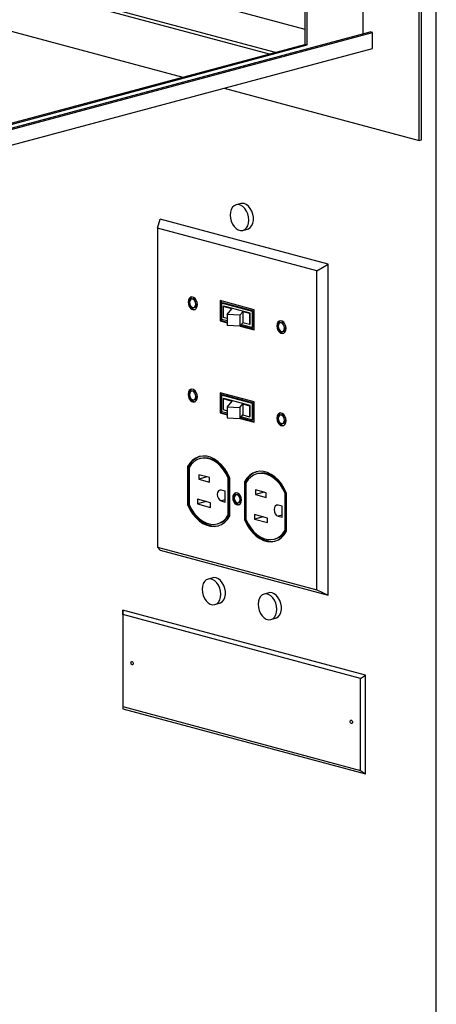
# Model space of a CAD drawing. Units: inches. Extents: x 0.3 to 10.6, y 0.4 to 8.2.
# Drawn here: x 9.5 to 9.7, y 6.1 to 6.5 of the extents above; entities that cross this region are included whole.
import ezdxf

# ---------------------------------------------------------------- set-up
doc = ezdxf.new("R2010")
doc.units = ezdxf.units.IN
doc.header["$MEASUREMENT"] = 0

msp = doc.modelspace()

# ---------------------------------------------------------------- linework, layer by layer
at = {"color": 7, "linetype": 'Continuous', "lineweight": 25}
for p, q in [((9.717077789, 5.7934197312), (9.717077789, 7.7985867707)), ((9.7084715265, 6.4844081647), (9.7084715265, 7.7489279172)), ((9.7096345385, 6.4847197485), (9.7096345385, 7.7492395009)), ((9.6805594137, 6.5375549675), (9.6805594137, 7.6786124786)), ((9.6514842888, 7.6708229358), (9.6514842888, 6.5322580917)), ((9.6526473008, 6.531946508), (9.6526473008, 7.671134515)), ((9.1327842643, 6.6788795933), (9.6514843107, 6.5399141183)), ((9.1327842534, 6.6633005017), (9.6366975657, 6.5282965561)), ((9.1327842534, 6.6617158952), (9.6337402124, 6.5275042573)), ((9.1327842643, 6.6386411447), (9.5906760411, 6.5159668771)), ((9.1327842643, 6.3901768083), (9.6852114179, 6.5381781481)), ((9.132784308, 6.3907999642), (9.6840484496, 6.5384897202)), ((9.6852114179, 6.5381781481), (9.6840484496, 6.5384897202)), ((9.6852114179, 6.530255086), (9.6852114179, 6.5381781481)), ((9.1269692044, 6.3806958274), (9.6852114179, 6.530255086)), ((9.1327842207, 6.3932926109), (9.6514842888, 6.5322580917)), ((9.132784308, 6.3926694667), (9.6526473008, 6.531946508)), ((9.6526473008, 6.531946508), (9.6514842888, 6.5322580917)), ((9.6112777805, 6.5104474435), (9.7084715265, 6.4844081647)), ((9.7084715265, 6.4844081647), (9.7096345385, 6.4847197485)), ((9.619543663, 6.4529549573), (9.6172176609, 6.4523317956)), ((9.5780691903, 6.4406508114), (9.5793780264, 6.445140176)), ((9.663114365, 6.4227062855), (9.5793780264, 6.445140176)), ((9.6574451728, 6.4193851084), (9.5780691903, 6.4406508114)), ((9.5780691903, 6.4406508114), (9.5780691903, 6.2817922859)), ((9.6206227263, 6.4396221226), (9.6229487284, 6.4402452843)), ((9.6574451728, 6.4193851084), (9.663114365, 6.4227062855)), ((9.663114365, 6.2579067091), (9.663114365, 6.4227062855)), ((9.6574451728, 6.260526583), (9.6574451728, 6.4193851084)), ((9.5956479675, 6.4055332145), (9.5950897357, 6.4053836581)), ((9.5962304342, 6.4011259179), (9.596788666, 6.4012754744)), ((9.6262238424, 6.4000864677), (9.6092904989, 6.4046230976)), ((9.6092904989, 6.4046230976), (9.6092904989, 6.3945830013)), ((9.6098487307, 6.4044735351), (9.6098487307, 6.3947325578)), ((9.610593047, 6.403559092), (9.6100348152, 6.4034095355)), ((9.6100348152, 6.4034095355), (9.6100348152, 6.3953977423)), ((9.6254795261, 6.3992717268), (9.6100348152, 6.4034095355)), ((9.6260377579, 6.3994212833), (9.610593047, 6.403559092)), ((9.6107951353, 6.4017223773), (9.6111978272, 6.4018302629)), ((9.6151864072, 6.400545907), (9.6107951353, 6.4017223773)), ((9.6107951353, 6.4017223773), (9.6107951353, 6.3962459618)), ((9.6243165141, 6.3983156217), (9.6111978272, 6.4018302629)), ((9.6128633962, 6.3956918518), (9.6107951353, 6.3962459618)), ((9.6128634181, 6.3976749996), (9.6151864072, 6.400545907)), ((9.6191732188, 6.3973085372), (9.6128634181, 6.3976749996)), ((9.6128634181, 6.3976749996), (9.6128634181, 6.3921985842)), ((9.6206157833, 6.3990913171), (9.6191732188, 6.3973085372)), ((9.6191732188, 6.3973085372), (9.6191732188, 6.3918321217)), ((9.6239138222, 6.398207736), (9.6206157833, 6.3990913171)), ((9.6206157833, 6.3990913171), (9.6206157833, 6.3936149016)), ((9.6239138222, 6.398207736), (9.6243165141, 6.3983156217)), ((9.6239138222, 6.398207736), (9.6239138222, 6.3927313206)), ((9.6243165141, 6.3928392062), (9.6243165141, 6.3983156217)), ((9.6260377579, 6.3994212833), (9.6254795261, 6.3992717268)), ((9.6254795261, 6.3912599335), (9.6254795261, 6.3992717268)), ((9.6260377579, 6.39140949), (9.6260377579, 6.3994212833)), ((9.6262238424, 6.3900463714), (9.6262238424, 6.4000864677)), ((9.6098487307, 6.3947325578), (9.6092904989, 6.3945830013)), ((9.6092904989, 6.3945830013), (9.6128633962, 6.3936257826)), ((9.6098487307, 6.3947325578), (9.6128633962, 6.3939248956)), ((9.6100348152, 6.3953977423), (9.6128633962, 6.3946399341)), ((9.6191732188, 6.3918321217), (9.6128634181, 6.3921985842)), ((9.6206157833, 6.3936149016), (9.6191732188, 6.3918321217)), ((9.6192418406, 6.3919169269), (9.6262238424, 6.3900463714)), ((9.619440763, 6.3921627463), (9.6262238424, 6.3903454844)), ((9.6199162469, 6.3927503975), (9.6254795261, 6.3912599335)), ((9.6239138222, 6.3927313206), (9.6206157833, 6.3936149016)), ((9.6239138222, 6.3927313206), (9.6243165141, 6.3928392062)), ((9.6260377579, 6.39140949), (9.6254795261, 6.3912599335)), ((9.6398421389, 6.3936931076), (9.6392839072, 6.3935435511)), ((9.6404246056, 6.389285811), (9.6409828374, 6.3894353675)), ((9.5956479675, 6.359579487), (9.5950897357, 6.3594299306)), ((9.6262238424, 6.3541327402), (9.6092904989, 6.3586693701)), ((9.6092904989, 6.3586693701), (9.6092904989, 6.3486292776)), ((9.6098487307, 6.3585198095), (9.6098487307, 6.348778834)), ((9.610593047, 6.3576053664), (9.6100348152, 6.3574558099)), ((9.6254795261, 6.3533180012), (9.6100348152, 6.3574558099)), ((9.6100348152, 6.3574558099), (9.6100348152, 6.3494440166)), ((9.6260377579, 6.3534675576), (9.610593047, 6.3576053664)), ((9.5962304342, 6.3551721942), (9.596788666, 6.3553217506)), ((9.6107951353, 6.3557686479), (9.6111978272, 6.3558765335)), ((9.6107951353, 6.3557686479), (9.6151864072, 6.3545921776)), ((9.6107951353, 6.3557686479), (9.6107951353, 6.3502922324)), ((9.6243165141, 6.3523618923), (9.6111978272, 6.3558765335)), ((9.6151864072, 6.3545921776), (9.6128634181, 6.3517212703)), ((9.6191732188, 6.3513548078), (9.6206157833, 6.3531375878)), ((9.6206157833, 6.3531375878), (9.6239138222, 6.3522540067)), ((9.6206157833, 6.3531375878), (9.6206157833, 6.3476611723)), ((9.6239138222, 6.3522540067), (9.6243165141, 6.3523618923)), ((9.6239138222, 6.3522540067), (9.6239138222, 6.3467775912)), ((9.6243165141, 6.3468854768), (9.6243165141, 6.3523618923)), ((9.6260377579, 6.3534675576), (9.6254795261, 6.3533180012)), ((9.6254795261, 6.3453062079), (9.6254795261, 6.3533180012)), ((9.6260377579, 6.3454557643), (9.6260377579, 6.3534675576)), ((9.6262238424, 6.3440926477), (9.6262238424, 6.3541327402)), ((9.6098487307, 6.348778834), (9.6092904989, 6.3486292776)), ((9.6092904989, 6.3486292776), (9.6128633962, 6.3476720589)), ((9.6098487307, 6.348778834), (9.6128633962, 6.3479711718)), ((9.6100348152, 6.3494440166), (9.6128633962, 6.3486862085)), ((9.6107951353, 6.3502922324), (9.6128633962, 6.3497381225)), ((9.6128634181, 6.3517212703), (9.6191732188, 6.3513548078)), ((9.6128634181, 6.3517212703), (9.6128634181, 6.3462448548)), ((9.6191732188, 6.3513548078), (9.6191732188, 6.3458783923)), ((9.6191732188, 6.3458783923), (9.6206157833, 6.3476611723)), ((9.6206157833, 6.3476611723), (9.6239138222, 6.3467775912)), ((9.6239138222, 6.3467775912), (9.6243165141, 6.3468854768)), ((9.6398421389, 6.3477393801), (9.6392839072, 6.3475898236)), ((9.6128634181, 6.3462448548), (9.6191732188, 6.3458783923)), ((9.6192418406, 6.3459632031), (9.6262238424, 6.3440926477)), ((9.619440763, 6.3462090225), (9.6262238424, 6.3443917606)), ((9.6199162469, 6.3467966719), (9.6254795261, 6.3453062079)), ((9.6260377579, 6.3454557643), (9.6254795261, 6.3453062079)), ((9.6404246056, 6.3433320872), (9.6409828374, 6.3434816437)), ((9.5997920656, 6.3260358373), (9.5992338338, 6.3258862808)), ((9.5936004481, 6.3221020657), (9.5930422163, 6.3219525092)), ((9.5930422163, 6.3219525092), (9.5930422163, 6.3029961029)), ((9.5936004481, 6.3221020657), (9.5936004481, 6.3031456594)), ((9.5937865327, 6.3214435846), (9.5937865327, 6.3031062138)), ((9.6039744591, 6.3164724145), (9.5986153205, 6.3179081869)), ((9.5986153205, 6.3179081869), (9.5986153205, 6.3156263521)), ((9.628132175, 6.3184432088), (9.6275739433, 6.3182936523)), ((9.6028738901, 6.31676727), (9.5986153205, 6.3156263521)), ((9.5986153205, 6.3156263521), (9.6039744591, 6.3141905796)), ((9.6039744591, 6.3141905796), (9.6039744591, 6.3164724145)), ((9.6139390753, 6.3163436087), (9.6133808436, 6.3161940522)), ((9.6133808436, 6.2978566813), (9.6133808436, 6.3161940522)), ((9.6139390753, 6.2980062378), (9.6139390753, 6.3163436087)), ((9.6141251599, 6.2973477493), (9.6141251599, 6.3163041557)), ((9.6219405358, 6.314509443), (9.621382304, 6.3143598865)), ((9.621382304, 6.3143598865), (9.621382304, 6.2954034802)), ((9.6219405358, 6.314509443), (9.6219405358, 6.2955530367)), ((9.6221266203, 6.313850962), (9.6221266203, 6.2955135911)), ((9.6118642863, 6.3097315797), (9.6098825285, 6.3102625145)), ((9.6118642863, 6.3042805171), (9.6118642863, 6.3097315797)), ((9.6177859141, 6.3079788068), (9.6172276823, 6.3078292503)), ((9.6323145467, 6.3088797918), (9.62695543, 6.3103155584)), ((9.62695543, 6.3103155584), (9.62695543, 6.3080337236)), ((9.6312139996, 6.3091746414), (9.62695543, 6.3080337236)), ((9.62695543, 6.3080337236), (9.6323145467, 6.306597957)), ((9.6323145467, 6.306597957), (9.6323145467, 6.3088797918)), ((9.642279163, 6.308750986), (9.6417209312, 6.3086014295)), ((9.6417209312, 6.2902640587), (9.6417209312, 6.3086014295)), ((9.642279163, 6.2904136151), (9.642279163, 6.308750986)), ((9.6424652475, 6.2897551266), (9.6424652475, 6.308711533)), ((9.5936004481, 6.3031456594), (9.5930422163, 6.3029961029)), ((9.604514089, 6.3039044956), (9.5980943144, 6.3056244242)), ((9.5980943144, 6.3056244242), (9.5980943144, 6.3033425819)), ((9.602352884, 6.3044834998), (9.5980943144, 6.3033425819)), ((9.5980943144, 6.3033425819), (9.604514089, 6.3016226533)), ((9.604514089, 6.3016226533), (9.604514089, 6.3039044956)), ((9.6098825285, 6.3048114519), (9.6118642863, 6.3042805171)), ((9.618286659, 6.303876543), (9.6188448908, 6.3040260994)), ((9.6139390753, 6.2980062378), (9.6133808436, 6.2978566813)), ((9.6328541766, 6.2963118729), (9.626434402, 6.2980318015)), ((9.626434402, 6.2980318015), (9.626434402, 6.2957499592)), ((9.6402043739, 6.3021389571), (9.6382226162, 6.3026698919)), ((9.6402043739, 6.2966878944), (9.6402043739, 6.3021389571)), ((9.6079335206, 6.293413991), (9.6084917524, 6.2935635475)), ((9.6219405358, 6.2955530367), (9.621382304, 6.2954034802)), ((9.6306929716, 6.2968908771), (9.626434402, 6.2957499592)), ((9.626434402, 6.2957499592), (9.6328541766, 6.2940300306)), ((9.6328541766, 6.2940300306), (9.6328541766, 6.2963118729)), ((9.6382226162, 6.2972188292), (9.6402043739, 6.2966878944)), ((9.642279163, 6.2904136151), (9.6417209312, 6.2902640587)), ((9.6362736301, 6.2858213625), (9.6368318619, 6.2859709189)), ((9.5780691903, 6.2817922859), (9.6574451728, 6.260526583)), ((9.5780691903, 6.2817922859), (9.5793780264, 6.2803405997)), ((9.5793780264, 6.2803405997), (9.663114365, 6.2579067091)), ((9.6055876066, 6.2665405864), (9.6032616044, 6.2659174247)), ((9.6334997194, 6.2590626229), (9.6311737173, 6.2584394612)), ((9.6574451728, 6.260526583), (9.663114365, 6.2579067091)), ((9.6066666698, 6.2532077462), (9.608992672, 6.2538309078)), ((9.5608112742, 6.2481893188), (9.5607699439, 6.2504644639)), ((9.6817224257, 6.2180599573), (9.5607699439, 6.2504644639)), ((9.5607699439, 6.2504644639), (9.5607699439, 6.2013415141)), ((9.6793550932, 6.2164301195), (9.5608112742, 6.2481893188)), ((9.5608112742, 6.2481893188), (9.5608112742, 6.2023481934)), ((9.6345787827, 6.2457297826), (9.6369047848, 6.2463529443)), ((9.6793550932, 6.2164301195), (9.6817224257, 6.2180599573)), ((9.6793550932, 6.1705889941), (9.6793550932, 6.2164301195)), ((9.6817224257, 6.1689370075), (9.6817224257, 6.2180599573)), ((9.5608112742, 6.2023481934), (9.5607699439, 6.2013415141)), ((9.5607699439, 6.2013415141), (9.6817224257, 6.1689370075)), ((9.5608112742, 6.2023481934), (9.6793550932, 6.1705889941)), ((9.6793550932, 6.1705889941), (9.6817224257, 6.1689370075))]:
    msp.add_line(p, q, dxfattribs=at)
at = {"color": 8, "linetype": 'Continuous', "lineweight": 25}
for p, q in [((9.6118642863, 6.3053423867), (9.6098825285, 6.3048114519)), ((9.6402043739, 6.297749764), (9.6382226162, 6.2972188292))]:
    msp.add_line(p, q, dxfattribs=at)
at = {"color": 7, "linetype": 'Continuous', "lineweight": 25, "flags": 128}
for points in [[(9.6235721978, 6.4447306367), (9.6234370284, 6.4462837387), (9.6230393362, 6.4478190169), (9.6224022647, 6.4492472402), (9.6215628429, 6.4504854027), (9.6205698244, 6.4514615544), (9.6194809362, 6.4521189599), (9.618359451, 6.4524194182), (9.6172705628, 6.4523454631), (9.6162775442, 6.4519013926), (9.6154381006, 6.4511130167), (9.6148010291, 6.4500261504), (9.6144033588, 6.4487039586), (9.6142681675, 6.4472232892), (9.6144033588, 6.4456701794), (9.6148010291, 6.4441349071), (9.6154381006, 6.4427066838), (9.6162775442, 6.4414685155), (9.6172705628, 6.4404923637), (9.618359451, 6.4398349583), (9.6194809362, 6.4395345), (9.6205698244, 6.4396084551), (9.6215628429, 6.4400525256), (9.6224022647, 6.4408409073), (9.6230393362, 6.4419277736), (9.6234370284, 6.4432499595), (9.6235721978, 6.4447306367)], [(9.6212461957, 6.4529385644), (9.620132898, 6.4530526475), (9.619543663, 6.4529549573)], [(9.6229487284, 6.4402452843), (9.6234080993, 6.4404085094), (9.6243310551, 6.4410292589), (9.6250747164, 6.441973771), (9.6255958972, 6.4431871436), (9.625864293, 6.4445988659), (9.625864293, 6.4461268971), (9.6255958972, 6.4476824317), (9.6250747164, 6.4491750645), (9.6243310551, 6.4505180468), (9.6234080993, 6.4516333364), (9.6223594934, 6.452456118), (9.6212461957, 6.4529385644)], [(9.5979628347, 6.4026378559), (9.5978239754, 6.403748157), (9.5974241, 6.4047989552), (9.5968114598, 6.4056635034), (9.5960599604, 6.4062375206), (9.5952602314, 6.4064517769), (9.5945087101, 6.4062804355), (9.5938960918, 6.4057441476), (9.5934962163, 6.4049076115), (9.5933573352, 6.4038717201), (9.5934962163, 6.4027614131), (9.5938960918, 6.401710615), (9.5945087101, 6.4008460726), (9.5952602314, 6.4002720495), (9.5960599604, 6.4000577933), (9.5968114598, 6.4002291405), (9.5974241, 6.4007654226), (9.5978239754, 6.4016019586), (9.5979628347, 6.4026378559)], [(9.5951036217, 6.4064484127), (9.5950669419, 6.4064299919), (9.5944543235, 6.405893704), (9.5940544481, 6.405057168), (9.593915567, 6.4040212766), (9.5940544481, 6.4029109696), (9.5944543235, 6.4018601714), (9.5950669419, 6.4009956291), (9.5958184631, 6.400421606), (9.5966181922, 6.4002073498), (9.59677478, 6.4002107156)], [(9.5972185184, 6.4028372665), (9.5970998767, 6.403681634), (9.5967620731, 6.4044610082), (9.5962564812, 6.4050567541), (9.595660085, 6.4053781678), (9.5950637105, 6.4053763105), (9.5945581187, 6.4050514719), (9.5942202932, 6.4044531063), (9.5941016734, 6.4036723037), (9.5942202932, 6.402827942), (9.5945581187, 6.402048562), (9.5950637105, 6.4014528161), (9.595660085, 6.4011314082), (9.5962564812, 6.4011332596), (9.5967620731, 6.4014580982), (9.5970998767, 6.4020564697), (9.5972185184, 6.4028372665)], [(9.6421570061, 6.3907977489), (9.6420181468, 6.3919080501), (9.6416182714, 6.3929588482), (9.6410056312, 6.3938233964), (9.6402541318, 6.3943974137), (9.6394544028, 6.3946116699), (9.6387028815, 6.3944403285), (9.6380902632, 6.3939040406), (9.6376903877, 6.3930675046), (9.6375515066, 6.3920316132), (9.6376903877, 6.3909213062), (9.6380902632, 6.389870508), (9.6387028815, 6.3890059657), (9.6394544028, 6.3884319426), (9.6402541318, 6.3882176864), (9.6410056312, 6.3883890336), (9.6416182714, 6.3889253156), (9.6420181468, 6.3897618517), (9.6421570061, 6.3907977489)], [(9.6392977931, 6.3946083057), (9.6392611133, 6.394589885), (9.6386484949, 6.3940535971), (9.6382486195, 6.393217061), (9.6381097384, 6.3921811696), (9.6382486195, 6.3910708626), (9.6386484949, 6.3900200645), (9.6392611133, 6.3891555222), (9.6400126346, 6.3885814991), (9.6408123636, 6.3883672428), (9.6409689514, 6.3883706087)], [(9.6414126898, 6.3909971595), (9.6412940699, 6.3918415212), (9.6409562445, 6.3926209012), (9.6404506526, 6.3932166471), (9.6398542564, 6.3935380608), (9.639257882, 6.3935362036), (9.6387522901, 6.393211365), (9.6384144647, 6.3926129993), (9.6382958448, 6.3918321967), (9.6384144647, 6.390987835), (9.6387522901, 6.390208455), (9.639257882, 6.3896127091), (9.6398542564, 6.3892913013), (9.6404506526, 6.3892931527), (9.6409562445, 6.3896179913), (9.6412940699, 6.3902163569), (9.6414126898, 6.3909971595)], [(9.5979628347, 6.3566841265), (9.5978239754, 6.3577944314), (9.5974241, 6.3588452314), (9.5968114598, 6.3597097759), (9.5960599604, 6.360283795), (9.5952602314, 6.3604980512), (9.5945087101, 6.360326708), (9.5938960918, 6.3597904238), (9.5934962163, 6.3589538859), (9.5933573352, 6.3579179908), (9.5934962163, 6.3568076875), (9.5938960918, 6.3557568875), (9.5945087101, 6.3548923489), (9.5952602314, 6.3543183239), (9.5960599604, 6.3541040677), (9.5968114598, 6.3542754168), (9.5974241, 6.3548116951), (9.5978239754, 6.355648233), (9.5979628347, 6.3566841265)], [(9.5951036217, 6.3604946833), (9.5950669419, 6.3604762644), (9.5944543235, 6.3599399803), (9.5940544481, 6.3591034424), (9.593915567, 6.3580675472), (9.5940544481, 6.356957244), (9.5944543235, 6.3559064439), (9.5950669419, 6.3550419053), (9.5958184631, 6.3544678804), (9.5966181922, 6.3542536241), (9.59677478, 6.3542569863)], [(9.5972185184, 6.3568835371), (9.5970998767, 6.3577279065), (9.5967620731, 6.3585072844), (9.5962564812, 6.3591030303), (9.595660085, 6.3594244403), (9.5950637105, 6.3594225867), (9.5945581187, 6.3590977482), (9.5942202932, 6.3584993788), (9.5941016734, 6.3577185743), (9.5942202932, 6.3568742182), (9.5945581187, 6.3560948345), (9.5950637105, 6.3554990886), (9.595660085, 6.3551776845), (9.5962564812, 6.3551795322), (9.5967620731, 6.3555043707), (9.5970998767, 6.356102746), (9.5972185184, 6.3568835371)], [(9.6421570061, 6.3448440196), (9.6420181468, 6.3459543245), (9.6416182714, 6.3470051245), (9.6410056312, 6.3478696689), (9.6402541318, 6.348443688), (9.6394544028, 6.3486579443), (9.6387028815, 6.348486601), (9.6380902632, 6.3479503169), (9.6376903877, 6.3471137789), (9.6375515066, 6.3460778838), (9.6376903877, 6.3449675805), (9.6380902632, 6.3439167805), (9.6387028815, 6.3430522419), (9.6394544028, 6.342478217), (9.6402541318, 6.3422639607), (9.6410056312, 6.3424353098), (9.6416182714, 6.3429715881), (9.6420181468, 6.3438081261), (9.6421570061, 6.3448440196)], [(9.6392977931, 6.3486545764), (9.6392611133, 6.3486361575), (9.6386484949, 6.3480998733), (9.6382486195, 6.3472633354), (9.6381097384, 6.3462274403), (9.6382486195, 6.345117137), (9.6386484949, 6.344066337), (9.6392611133, 6.3432017984), (9.6400126346, 6.3426277734), (9.6408123636, 6.3424135172), (9.6409689514, 6.3424168793)], [(9.6414126898, 6.3450434302), (9.6412940699, 6.3458877937), (9.6409562445, 6.3466671775), (9.6404506526, 6.3472629234), (9.6398542564, 6.3475843333), (9.639257882, 6.3475824798), (9.6387522901, 6.3472576412), (9.6384144647, 6.3466592718), (9.6382958448, 6.3458784674), (9.6384144647, 6.3450341112), (9.6387522901, 6.3442547275), (9.639257882, 6.3436589816), (9.6398542564, 6.3433375775), (9.6404506526, 6.3433394252), (9.6409562445, 6.3436642638), (9.6412940699, 6.3442626332), (9.6414126898, 6.3450434302)], [(9.6141251599, 6.3163041557), (9.6129509693, 6.3186832147), (9.6115610228, 6.3208541812), (9.6099872843, 6.3227670601), (9.6082660624, 6.3243777798), (9.6064369625, 6.3256492387), (9.6045421447, 6.3265521443), (9.6026252316, 6.3270657065), (9.6007304137, 6.3271780862), (9.5989013139, 6.3268866994), (9.5971800701, 6.3261982544), (9.5956063534, 6.3251286135), (9.5942163851, 6.3237024168), (9.5930422163, 6.3219525092)], [(9.6133808436, 6.3161940522), (9.6122727858, 6.3183717511), (9.6109719844, 6.3203560085), (9.6095073246, 6.322102793), (9.6079112725, 6.3235733834), (9.6062192416, 6.324735148), (9.6044687414, 6.3255623232), (9.602698613, 6.3260365601), (9.6009481346, 6.3261473359), (9.5992560818, 6.3258922047), (9.5976600516, 6.3252768084), (9.59619537, 6.3243148268), (9.5948945904, 6.3230275617), (9.5937865327, 6.3214435846)], [(9.6139390753, 6.3163436087), (9.6128310176, 6.3185213076), (9.6115302161, 6.320505565), (9.6100655564, 6.3222523495), (9.6084695043, 6.3237229399), (9.6067774734, 6.3248847045), (9.6050269731, 6.3257118796), (9.6032568448, 6.3261861166), (9.6015063664, 6.3262968923), (9.5998143136, 6.3260417612), (9.5997920656, 6.3260358373)], [(9.6424652475, 6.308711533), (9.6412910788, 6.3110905861), (9.6399011105, 6.3132615585), (9.6383273938, 6.3151744316), (9.63660615, 6.3167851571), (9.6347770502, 6.318056616), (9.6328822323, 6.3189595216), (9.6309653192, 6.3194730838), (9.6290705014, 6.3195854635), (9.6272414015, 6.3192940767), (9.6255201796, 6.3186056258), (9.623946441, 6.3175359908), (9.6225564946, 6.3161097883), (9.621382304, 6.3143598865)], [(9.6417209312, 6.3086014295), (9.6406128734, 6.3107791284), (9.6393120938, 6.31276338), (9.6378474341, 6.3145101645), (9.636251382, 6.3159807549), (9.6345593293, 6.3171425253), (9.6328088508, 6.3179696946), (9.6310387225, 6.3184439316), (9.6292882222, 6.3185547132), (9.6275961913, 6.3182995762), (9.6260001393, 6.3176841857), (9.6245354795, 6.3167221983), (9.6232346999, 6.3154349332), (9.6221266203, 6.313850962)], [(9.642279163, 6.308750986), (9.6411711052, 6.3109286849), (9.6398703256, 6.3129129364), (9.6384056659, 6.314659721), (9.6368096138, 6.3161303114), (9.6351175611, 6.3172920818), (9.6333670826, 6.3181192511), (9.6315969543, 6.318593488), (9.629846454, 6.3187042696), (9.6281544231, 6.3184491326), (9.628132175, 6.3184432088)], [(9.6098825285, 6.3102625145), (9.6091170121, 6.3102601342), (9.6084680415, 6.3098431812), (9.6080344119, 6.3090751305), (9.607882147, 6.3080729112), (9.6080344119, 6.3069890976), (9.6084680415, 6.3059886986), (9.6091170121, 6.3052240128), (9.6098825285, 6.3048114519)], [(9.6199482762, 6.3052658753), (9.6198161416, 6.3063223491), (9.6194356541, 6.3073221949), (9.6188527289, 6.3081448283), (9.6181376473, 6.3086910187), (9.6173766941, 6.3088948865), (9.6166616343, 6.3087318468), (9.6160786873, 6.3082215634), (9.6156982216, 6.3074255854), (9.6155660651, 6.3064399181), (9.6156982216, 6.3053834458), (9.6160786873, 6.3043835984), (9.6166616343, 6.3035609666), (9.6173766941, 6.303014782), (9.6181376473, 6.3028109142), (9.6188527289, 6.3029739481), (9.6194356541, 6.3034842299), (9.6198161416, 6.3042802095), (9.6199482762, 6.3052658753)], [(9.6172419394, 6.3088926319), (9.617219866, 6.3088814033), (9.616636919, 6.3083711198), (9.6162564534, 6.3075751418), (9.6161242969, 6.3065894745), (9.6162564534, 6.3055330023), (9.616636919, 6.3045331549), (9.617219866, 6.303710523), (9.6179349258, 6.3031643385), (9.6186958791, 6.3029604707), (9.6188306337, 6.3029627212)], [(9.6192039599, 6.3054652858), (9.6190938332, 6.306249157), (9.618780199, 6.3069727075), (9.6183108284, 6.3075257736), (9.6177571816, 6.307824151), (9.617203513, 6.3078224356), (9.6167341424, 6.3075208687), (9.61642053, 6.3069653645), (9.6163104032, 6.3062405016), (9.61642053, 6.3054566305), (9.6167341424, 6.3047330932), (9.617203513, 6.3041800272), (9.6177571816, 6.3038816364), (9.6183108284, 6.3038833651), (9.618780199, 6.304184932), (9.6190938332, 6.304740423), (9.6192039599, 6.3054652858)], [(9.5930422163, 6.3029961029), (9.5942163851, 6.3006170572), (9.5956063534, 6.2984460848), (9.5971800701, 6.2965332117), (9.5989013139, 6.2949224862), (9.6007304137, 6.2936510273), (9.6026252316, 6.2927481217), (9.6045421447, 6.2922345595), (9.6064369625, 6.2921221798), (9.6082660624, 6.2924135666), (9.6099872843, 6.2931020175), (9.6115610228, 6.2941716525), (9.6129509693, 6.295597855), (9.6141251599, 6.2973477493)], [(9.5936004481, 6.3031456594), (9.5947746169, 6.3007666136), (9.5961645852, 6.2985956412), (9.5977383019, 6.2966827682), (9.5994595456, 6.2950720427), (9.6012886455, 6.2938005837), (9.6031834634, 6.2928976782), (9.6051003764, 6.292384116), (9.6069951943, 6.2922717362), (9.6084837396, 6.2924768545)], [(9.5937865327, 6.3031062138), (9.5948945904, 6.3009285074), (9.59619537, 6.2989442708), (9.5976600516, 6.2971974655), (9.5992560818, 6.2957268884), (9.6009481346, 6.2945651179), (9.602698613, 6.2937379487), (9.6044687414, 6.2932637117), (9.6062192416, 6.2931529301), (9.6079112725, 6.2934080671), (9.6095073246, 6.2940234501), (9.6109719844, 6.2949854525), (9.6122727858, 6.2962726968), (9.6133808436, 6.2978566813)], [(9.6382226162, 6.3026698919), (9.6374570998, 6.3026675115), (9.636808151, 6.3022505527), (9.6363745214, 6.301482502), (9.6362222565, 6.3004802827), (9.6363745214, 6.2993964691), (9.636808151, 6.2983960701), (9.6374570998, 6.2976313901), (9.6382226162, 6.2972188292)], [(9.621382304, 6.2954034802), (9.6225564946, 6.2930244286), (9.623946441, 6.2908534621), (9.6255201796, 6.2889405832), (9.6272414015, 6.2873298635), (9.6290705014, 6.2860584046), (9.6309653192, 6.285155499), (9.6328822323, 6.2846419368), (9.6347770502, 6.2845295571), (9.63660615, 6.2848209439), (9.6383273938, 6.2855093889), (9.6399011105, 6.2865790298), (9.6412910788, 6.2880052265), (9.6424652475, 6.2897551266)], [(9.6219405358, 6.2955530367), (9.6231147264, 6.2931739851), (9.6245046728, 6.2910030185), (9.6260784113, 6.2890901396), (9.6277996333, 6.28747942), (9.6296287331, 6.286207961), (9.631523551, 6.2853050555), (9.6334404641, 6.2847914933), (9.6353352819, 6.2846791136), (9.6368238272, 6.2848842318)], [(9.6221266203, 6.2955135911), (9.6232346999, 6.2933358789), (9.6245354795, 6.2913516422), (9.6260001393, 6.2896048428), (9.6275961913, 6.2881342598), (9.6292882222, 6.2869724953), (9.6310387225, 6.2861453201), (9.6328088508, 6.2856710832), (9.6345593293, 6.2855603074), (9.636251382, 6.2858154386), (9.6378474341, 6.2864308216), (9.6393120938, 6.2873928239), (9.6406128734, 6.2886800742), (9.6417209312, 6.2902640587)], [(9.6096161414, 6.2583162695), (9.6094809719, 6.2598693679), (9.6090833016, 6.2614046346), (9.6084462083, 6.2628328749), (9.6076067865, 6.2640710299), (9.6066137679, 6.2650471873), (9.6055248797, 6.2657045909), (9.6044033945, 6.2660050492), (9.6033145063, 6.2659310959), (9.6023214878, 6.2654870199), (9.6014820442, 6.2646986515), (9.6008449726, 6.263611774), (9.6004473023, 6.2622895878), (9.600312111, 6.2608089221), (9.6004473023, 6.259255803), (9.6008449726, 6.2577205363), (9.6014820442, 6.2562923167), (9.6023214878, 6.2550541409), (9.6033145063, 6.2540779985), (9.6044033945, 6.25342058), (9.6055248797, 6.2531201217), (9.6066137679, 6.2531940898), (9.6076067865, 6.253638151), (9.6084462083, 6.2544265401), (9.6090833016, 6.2555133969), (9.6094809719, 6.2568355831), (9.6096161414, 6.2583162695)], [(9.6072901393, 6.2665241954), (9.6061768415, 6.2666382748), (9.6055876066, 6.2665405864)], [(9.608992672, 6.2538309078), (9.6094520429, 6.2539941329), (9.6103749986, 6.2546148824), (9.6111186818, 6.2555593961), (9.6116398407, 6.2567727746), (9.6119082365, 6.258184495), (9.6119082365, 6.2597125206), (9.6116398407, 6.2612680683), (9.6111186818, 6.2627606952), (9.6103749986, 6.2641036759), (9.6094520429, 6.2652189655), (9.608403437, 6.2660417453), (9.6072901393, 6.2665241954)], [(9.6352022521, 6.2590462318), (9.6340889544, 6.2591603113), (9.6334997194, 6.2590626229)], [(9.6369047848, 6.2463529443), (9.6373641558, 6.2465161694), (9.6382871115, 6.2471369189), (9.6390307728, 6.2480814385), (9.6395519536, 6.2492948111), (9.6398203494, 6.2507065315), (9.6398203494, 6.2522345571), (9.6395519536, 6.2537901048), (9.6390307728, 6.2552827376), (9.6382871115, 6.2566257124), (9.6373641558, 6.257741002), (9.6363155499, 6.2585637818), (9.6352022521, 6.2590462318)], [(9.6282242239, 6.2533309586), (9.6283593934, 6.2517778453), (9.6287570855, 6.2502425727), (9.629394157, 6.2488143531), (9.6302336007, 6.2475761774), (9.6312266192, 6.2466000349), (9.6323155074, 6.2459426165), (9.6334369926, 6.2456421582), (9.6345258808, 6.2457161263), (9.6355188993, 6.2461601875), (9.6363583211, 6.2469485766), (9.6369953927, 6.2480354392), (9.6373930848, 6.2493576196), (9.6375282542, 6.250838306), (9.6373930848, 6.2523914043), (9.6369953927, 6.2539266769), (9.6363583211, 6.2553549114), (9.6355188993, 6.2565930664), (9.6345258808, 6.2575692238), (9.6334369926, 6.2582266274), (9.6323155074, 6.2585270856), (9.6312266192, 6.2584531324), (9.6302336007, 6.2580090563), (9.629394157, 6.2572206879), (9.6287570855, 6.2561338105), (9.6283593934, 6.2548116301), (9.6282242239, 6.2533309586)], [(9.564840464, 6.2241892916), (9.5648847199, 6.2244806275), (9.5650107849, 6.2247039065), (9.565199424, 6.2248251187), (9.56542197, 6.2248257955), (9.5656444942, 6.2247058794), (9.565833155, 6.2244835845), (9.5659591982, 6.2241927629), (9.566003476, 6.2238777078), (9.5659591982, 6.2235863629), (9.565833155, 6.2233630929), (9.5656444942, 6.2232418866), (9.56542197, 6.223241189), (9.565199424, 6.2233611258), (9.5650107849, 6.2235834149), (9.5648847199, 6.2238742275), (9.564840464, 6.2241892916)], [(9.6741628915, 6.194900605), (9.6742071692, 6.1951919351), (9.6743331906, 6.1954152258), (9.6745218733, 6.1955364263), (9.6747443974, 6.195537109), (9.6749669216, 6.1954171929), (9.6751555607, 6.1951949038), (9.6752816257, 6.1949040763), (9.6753259034, 6.1945890213), (9.6752816257, 6.1942976764), (9.6751555607, 6.1940744122), (9.6749669216, 6.1939532001), (9.6747443974, 6.1939525025), (9.6745218733, 6.1940724334), (9.6743331906, 6.1942947342), (9.6742071692, 6.1945855351), (9.6741628915, 6.194900605)]]:
    msp.add_lwpolyline(points, dxfattribs=at)
at = {"color": 7, "linetype": 'Continuous', "lineweight": 25}
for centre, radius, start, end in [((9.595626115, 6.4033519192), 0.0021814047714684, 350.3652042739, 89.4260230114), ((9.5962355951, 6.4027357221), 0.001561477070976, 290.7442531165, 9.2539043433), ((9.6398203133, 6.3915118347), 0.002181382045016, 350.3645046034, 89.4267226819), ((9.6404298059, 6.3908955924), 0.0015614418602661, 290.7431972967, 9.2549601631), ((9.5956261175, 6.3573981935), 0.0021814029927581, 350.3651000653, 89.4260860476), ((9.5962356765, 6.3567819505), 0.0015614035484815, 290.7420820109, 9.2559137212), ((9.6398203157, 6.345558109), 0.0021813802663929, 350.3644003949, 89.426785718), ((9.6404298872, 6.3449418208), 0.0015613683386374, 290.7410260887, 9.2569696434), ((9.6023971171, 6.3176162364), 0.0098744138543097, 108.6351100929, 152.9808576871), ((9.6307372637, 6.3100235201), 0.0098745089292669, 108.6351513982, 152.9805289371), ((9.617765646, 6.305953795), 0.0020251132445343, 350.3647874642, 89.426552713), ((9.6183312515, 6.305381847), 0.0014497850893197, 290.749723989, 9.2481223456), ((9.6058757094, 6.3023320729), 0.0091504491157682, 286.6121929363, 331.7873286293), ((9.6342158272, 6.2947393889), 0.0091503936017423, 286.6122425929, 331.7875778239)]:
    msp.add_arc(centre, radius, start, end, dxfattribs=at)

doc.saveas('drawing.dxf')
